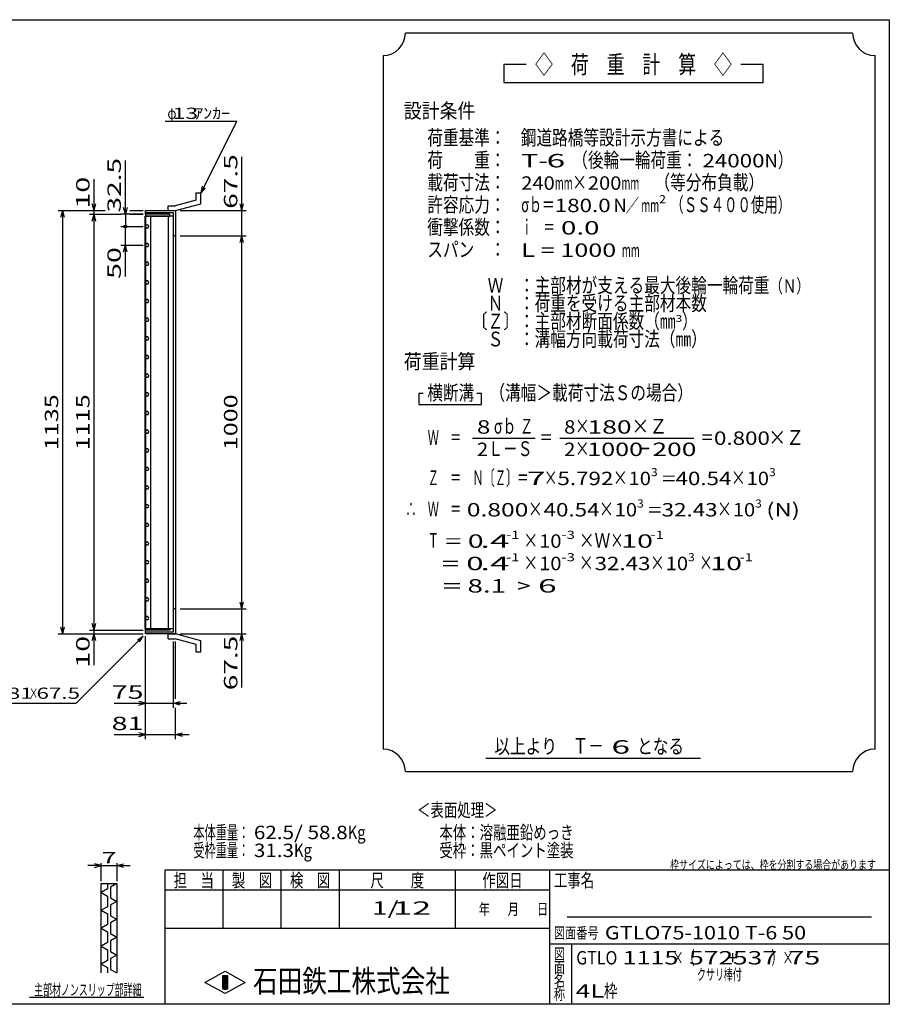
# Model space of a CAD drawing. Units: millimetres. Extents: x -182 to 174, y -128 to 105.
# Drawn here: x -21 to 174, y -115 to 105 of the extents above; entities that cross this region are included whole.
import ezdxf
from ezdxf.enums import TextEntityAlignment as Align

# ---------------------------------------------------------------- set-up
doc = ezdxf.new("R2010")
doc.units = ezdxf.units.MM
doc.header["$LTSCALE"] = 0.25
for name, color, linetype in [('16', 7, 'Continuous'), ('19', 7, 'Continuous'), ('22', 7, 'Continuous'), ('32', 7, 'Continuous')]:
    doc.layers.add(name, color=color, linetype=linetype)
doc.styles.add('dcStyle0', font='txt.shx', dxfattribs={"width": 0.833333, "bigfont": 'bigfont'})

msp = doc.modelspace()

# ---------------------------------------------------------------- linework, layer by layer
at = {"color": 150, "linetype": 'Continuous', "lineweight": 25}
for p, q in [((-172.4, 104.85), (173.6, 104.85)), ((173.6, 104.85), (173.6, -115.15)), ((173.6, -85.15), (11.6, -85.15)), ((11.6, -85.15), (11.6, -115.15)), ((24.6, -85.15), (24.6, -98.15)), ((37.6, -98.15), (37.6, -85.15)), ((50.6, -85.15), (50.6, -98.15)), ((76.6, -98.15), (76.6, -85.15)), ((97.6, -85.15), (97.6, -115.15)), ((97.6, -89.65), (11.6, -89.65)), ((169.6, -95.65), (101.6, -95.65)), ((11.6, -98.15), (97.6, -98.15)), ((97.6, -101.65), (173.6, -101.65)), ((102.6, -115.15), (102.6, -101.65)), ((20.6, -110.25), (25.1, -107.75)), ((25.1, -107.75), (29.6, -110.25)), ((24.6, -108.75), (25.6, -108.75)), ((24.6, -111.75), (24.6, -108.75)), ((24.6, -108.75), (24.8, -108.75)), ((24.8, -108.75), (24.8, -111.75)), ((25, -111.75), (25, -108.75)), ((25, -108.75), (25.2, -108.75)), ((25.2, -108.75), (25.2, -111.75)), ((25.4, -111.75), (25.4, -108.75)), ((25.4, -108.75), (25.6, -108.75)), ((25.6, -108.75), (25.6, -111.75)), ((25.6, -108.75), (25.6, -111.75)), ((25.1, -112.75), (20.6, -110.25)), ((25.6, -111.75), (24.6, -111.75)), ((24.8, -111.75), (25, -111.75)), ((29.6, -110.25), (25.1, -112.75)), ((25.2, -111.75), (25.4, -111.75)), ((173.6, -115.15), (-172.4, -115.15))]:
    msp.add_line(p, q, dxfattribs=at)
at = {"layer": '16', "color": 3, "linetype": 'Continuous', "lineweight": 25}
for p, q in [((7.23, -31.18), (7.23, 60.98)), ((7.23, 60.98), (7.29, 60.98)), ((12.71, 61.36), (7.29, 61.36)), ((7.29, 61.36), (7.29, 60.98)), ((7.29, 60.98), (12.71, 60.98)), ((7.29, 60.98), (7.29, -31.18)), ((13.54, 60.98), (7.29, 60.98)), ((8.42, 60.98), (8.42, -31.18)), ((12.42, -31.18), (12.42, 60.98)), ((12.71, 60.98), (12.71, 61.36)), ((13.54, -31.18), (13.54, 60.98)), ((7.48, 58.97), (7.29, 58.65)), ((7.29, 58.65), (7.48, 58.32)), ((7.85, 58.98), (7.48, 58.97)), ((7.48, 58.32), (7.86, 58.33)), ((8.04, 58.65), (7.85, 58.98)), ((7.86, 58.33), (8.04, 58.65)), ((7.48, 54.81), (7.29, 54.48)), ((7.29, 54.48), (7.48, 54.16)), ((7.85, 54.81), (7.48, 54.81)), ((7.48, 54.16), (7.86, 54.16)), ((8.04, 54.48), (7.85, 54.81)), ((7.86, 54.16), (8.04, 54.49)), ((7.48, 50.64), (7.29, 50.31)), ((7.85, 50.64), (7.48, 50.64)), ((8.04, 50.32), (7.85, 50.64)), ((7.29, 50.31), (7.48, 49.99)), ((7.48, 49.99), (7.86, 49.99)), ((7.86, 49.99), (8.04, 50.32)), ((7.48, 46.47), (7.29, 46.15)), ((7.85, 46.48), (7.48, 46.47)), ((8.04, 46.15), (7.85, 46.48)), ((7.29, 46.15), (7.48, 45.82)), ((7.48, 45.82), (7.86, 45.83)), ((7.86, 45.83), (8.04, 46.15)), ((7.48, 42.31), (7.29, 41.98)), ((7.29, 41.98), (7.48, 41.66)), ((7.85, 42.31), (7.48, 42.31)), ((8.04, 41.98), (7.85, 42.31)), ((7.86, 41.66), (8.04, 41.99)), ((7.48, 41.66), (7.86, 41.66)), ((7.48, 38.14), (7.29, 37.81)), ((7.29, 37.81), (7.48, 37.49)), ((7.85, 38.14), (7.48, 38.14)), ((7.48, 37.49), (7.86, 37.49)), ((8.04, 37.82), (7.85, 38.14)), ((7.86, 37.49), (8.04, 37.82)), ((7.48, 33.97), (7.29, 33.65)), ((7.29, 33.65), (7.48, 33.32)), ((7.85, 33.98), (7.48, 33.97)), ((7.48, 33.32), (7.86, 33.33)), ((8.04, 33.65), (7.85, 33.98)), ((7.86, 33.33), (8.04, 33.65)), ((7.48, 29.81), (7.29, 29.48)), ((7.29, 29.48), (7.48, 29.16)), ((7.85, 29.81), (7.48, 29.81)), ((7.48, 29.16), (7.86, 29.16)), ((8.04, 29.48), (7.85, 29.81)), ((7.86, 29.16), (8.04, 29.49)), ((7.48, 25.64), (7.29, 25.31)), ((7.29, 25.31), (7.48, 24.99)), ((7.85, 25.64), (7.48, 25.64)), ((7.48, 24.99), (7.86, 24.99)), ((8.04, 25.32), (7.85, 25.64)), ((7.86, 24.99), (8.04, 25.32)), ((7.48, 21.47), (7.29, 21.15)), ((7.29, 21.15), (7.48, 20.82)), ((7.85, 21.48), (7.48, 21.47)), ((7.48, 20.82), (7.86, 20.83)), ((8.04, 21.15), (7.85, 21.48)), ((7.86, 20.83), (8.04, 21.15)), ((7.48, 17.31), (7.29, 16.98)), ((7.29, 16.98), (7.48, 16.66)), ((7.85, 17.31), (7.48, 17.31)), ((7.48, 16.66), (7.86, 16.66)), ((8.04, 16.98), (7.85, 17.31)), ((7.86, 16.66), (8.04, 16.99)), ((7.48, 13.14), (7.29, 12.81)), ((7.29, 12.81), (7.48, 12.49)), ((7.85, 13.14), (7.48, 13.14)), ((7.48, 12.49), (7.86, 12.49)), ((8.04, 12.82), (7.85, 13.14)), ((7.86, 12.49), (8.04, 12.82)), ((7.48, 8.97), (7.29, 8.65)), ((7.85, 8.98), (7.48, 8.97)), ((8.04, 8.65), (7.85, 8.98)), ((7.29, 8.65), (7.48, 8.32)), ((7.48, 8.32), (7.86, 8.33)), ((7.86, 8.33), (8.04, 8.65)), ((7.48, 4.81), (7.29, 4.48)), ((7.29, 4.48), (7.48, 4.16)), ((7.85, 4.81), (7.48, 4.81)), ((8.04, 4.48), (7.85, 4.81)), ((7.86, 4.16), (8.04, 4.49)), ((7.48, 4.16), (7.86, 4.16)), ((7.48, 0.64), (7.29, 0.31)), ((7.29, 0.31), (7.48, -0.01)), ((7.85, 0.64), (7.48, 0.64)), ((8.04, 0.32), (7.85, 0.64)), ((7.86, -0.01), (8.04, 0.32)), ((7.48, -0.01), (7.86, -0.01)), ((7.48, -3.53), (7.29, -3.85)), ((7.29, -3.85), (7.48, -4.18)), ((7.85, -3.52), (7.48, -3.53)), ((7.48, -4.18), (7.86, -4.17)), ((8.04, -3.85), (7.85, -3.52)), ((7.86, -4.17), (8.04, -3.85)), ((7.48, -7.69), (7.29, -8.02)), ((7.29, -8.02), (7.48, -8.34)), ((7.85, -7.69), (7.48, -7.69)), ((7.48, -8.34), (7.86, -8.34)), ((8.04, -8.02), (7.85, -7.69)), ((7.86, -8.34), (8.04, -8.01)), ((7.48, -11.86), (7.29, -12.19)), ((7.29, -12.19), (7.48, -12.51)), ((7.85, -11.86), (7.48, -11.86)), ((7.48, -12.51), (7.86, -12.51)), ((8.04, -12.18), (7.85, -11.86)), ((7.86, -12.51), (8.04, -12.18)), ((7.48, -16.03), (7.29, -16.35)), ((7.29, -16.35), (7.48, -16.68)), ((7.85, -16.02), (7.48, -16.03)), ((7.48, -16.68), (7.86, -16.67)), ((8.04, -16.35), (7.85, -16.02)), ((7.86, -16.67), (8.04, -16.35)), ((7.48, -20.19), (7.29, -20.52)), ((7.29, -20.52), (7.48, -20.84)), ((7.85, -20.19), (7.48, -20.19)), ((7.48, -20.84), (7.86, -20.84)), ((8.04, -20.52), (7.85, -20.19)), ((7.86, -20.84), (8.04, -20.51)), ((7.48, -24.36), (7.29, -24.69)), ((7.29, -24.69), (7.48, -25.01)), ((7.85, -24.36), (7.48, -24.36)), ((7.48, -25.01), (7.86, -25.01)), ((8.04, -24.68), (7.85, -24.36)), ((7.86, -25.01), (8.04, -24.68)), ((7.48, -28.53), (7.29, -28.85)), ((7.85, -28.52), (7.48, -28.53)), ((8.04, -28.85), (7.85, -28.52)), ((7.29, -28.85), (7.48, -29.18)), ((7.48, -29.18), (7.86, -29.17)), ((7.86, -29.17), (8.04, -28.85)), ((7.29, -31.18), (7.23, -31.18)), ((7.29, -31.18), (12.71, -31.18)), ((7.29, -31.56), (7.29, -31.18)), ((7.29, -31.18), (13.54, -31.18)), ((12.71, -31.56), (7.29, -31.56)), ((12.71, -31.18), (12.71, -31.56))]:
    msp.add_line(p, q, dxfattribs=at)
at = {"layer": '19', "color": 6, "linetype": 'Continuous', "lineweight": 25}
for p, q in [((18.59, 66.2), (19.68, 66.2)), ((18.59, 64.53), (18.59, 66.2)), ((19.68, 63.7), (19.68, 66.2)), ((18.59, 64.53), (13.9, 63.28)), ((7.29, 61.36), (7.29, 62.19)), ((7.29, 62.19), (14.04, 62.19)), ((13.54, 61.69), (7.29, 61.69)), ((12.37, 63.28), (13.9, 63.28)), ((12.37, 62.19), (12.37, 63.28)), ((12.38, 62.19), (14.04, 62.19)), ((13.54, -31.89), (13.54, 61.69)), ((14.04, 62.19), (19.68, 63.7)), ((14.04, 62.19), (14.04, -32.39)), ((14.04, 56.57), (13.54, 56.57)), ((14.04, -26.77), (13.54, -26.77)), ((7.29, -32.39), (7.29, -31.56)), ((7.29, -31.89), (13.54, -31.89)), ((14.04, -32.39), (7.29, -32.39)), ((12.37, -33.48), (12.37, -32.39)), ((12.38, -32.39), (14.04, -32.39)), ((19.68, -33.9), (14.04, -32.39)), ((12.37, -33.48), (13.9, -33.48)), ((18.59, -34.73), (13.9, -33.48)), ((18.59, -36.4), (18.59, -34.73)), ((19.68, -36.4), (19.68, -33.9)), ((18.59, -36.4), (19.68, -36.4))]:
    msp.add_line(p, q, dxfattribs=at)
at = {"layer": '22', "color": 4, "linetype": 'Continuous', "lineweight": 25}
for p, q in [((165.4, 101.85), (65.4, 101.85)), ((60.4, 96.85), (60.4, -58.15)), ((170.4, -58.15), (170.4, 96.85)), ((92.4, 94.85), (87.4, 94.85)), ((87.4, 94.85), (87.4, 90.85)), ((145.4, 94.85), (140.4, 94.85)), ((145.4, 90.85), (145.4, 94.85)), ((87.4, 90.85), (145.4, 90.85)), ((11.71, 82.19), (27.71, 82.19)), ((19.71, 66.19), (27.71, 82.19)), ((2.79, 61.36), (2.79, 73.36)), ((28.84, 62.19), (28.84, 74.19)), ((-4.21, 62.19), (-4.21, 69.19)), ((19.71, 66.19), (20.01, 67.65)), ((19.71, 66.19), (20.71, 67.29)), ((-12.21, 62.19), (-1.71, 62.19)), ((-11.61, 60.69), (-11.21, 62.19)), ((-10.81, 60.69), (-11.21, 62.19)), ((-11.21, -32.39), (-11.21, 62.19)), ((-5.21, 62.19), (-1.71, 62.19)), ((-4.21, 62.19), (-4.61, 63.69)), ((-4.21, 62.19), (-3.81, 63.69)), ((-4.21, 61.36), (-4.21, 62.19)), ((2.79, 61.36), (2.39, 62.86)), ((3.19, 62.86), (2.79, 61.36)), ((3.79, 62.19), (6.79, 62.19)), ((3.79, 62.19), (6.79, 62.19)), ((15.04, 62.19), (29.84, 62.19)), ((28.84, 62.19), (28.44, 63.69)), ((28.84, 62.19), (29.24, 63.69)), ((28.84, 56.57), (28.84, 62.19)), ((-5.21, 61.36), (1.79, 61.36)), ((-4.61, 59.86), (-4.21, 61.36)), ((-3.81, 59.86), (-4.21, 61.36)), ((-4.21, -31.56), (-4.21, 61.36)), ((6.79, 61.36), (1.79, 61.36)), ((2.79, 61.36), (2.79, 58.65)), ((3.79, 61.36), (6.79, 61.36)), ((1.79, 58.65), (6.79, 58.65)), ((2.79, 54.48), (2.79, 58.65)), ((15.04, 56.57), (29.84, 56.57)), ((28.44, 55.07), (28.84, 56.57)), ((29.24, 55.07), (28.84, 56.57)), ((28.84, -26.77), (28.84, 56.57)), ((1.79, 54.48), (6.79, 54.48)), ((2.39, 52.98), (2.79, 54.48)), ((3.19, 52.98), (2.79, 54.48)), ((2.79, 47.48), (2.79, 54.48)), ((69.4, 21.35), (68.4, 21.35)), ((68.4, 21.35), (68.4, 18.85)), ((82.4, 21.35), (81.4, 21.35)), ((82.4, 18.85), (82.4, 21.35)), ((68.4, 18.85), (82.4, 18.85)), ((80.4, 11.35), (94.4, 11.35)), ((99.9, 11.35), (129.9, 11.35)), ((28.84, -26.77), (28.44, -25.27)), ((28.84, -26.77), (29.24, -25.27)), ((15.04, -26.77), (29.84, -26.77)), ((28.84, -32.39), (28.84, -26.77)), ((-4.21, -31.56), (-4.61, -30.06)), ((-4.21, -31.56), (-3.81, -30.06)), ((-12.21, -32.39), (6.79, -32.39)), ((-11.21, -32.39), (-11.61, -30.89)), ((-11.21, -32.39), (-10.81, -30.89)), ((-8.21, -47.89), (6.79, -32.89)), ((-5.21, -31.56), (6.79, -31.56)), ((-5.21, -32.39), (6.79, -32.39)), ((-4.61, -33.89), (-4.21, -32.39)), ((-4.21, -32.39), (-4.21, -31.56)), ((-3.81, -33.89), (-4.21, -32.39)), ((-4.21, -39.39), (-4.21, -32.39)), ((5.49, -33.69), (6.79, -32.89)), ((5.99, -34.19), (6.79, -32.89)), ((7.29, -48.89), (7.29, -32.89)), ((7.29, -55.89), (7.29, -32.89)), ((15.04, -32.39), (29.84, -32.39)), ((28.44, -33.89), (28.84, -32.39)), ((29.24, -33.89), (28.84, -32.39)), ((28.84, -44.39), (28.84, -32.39)), ((13.54, -48.89), (13.54, -34.11)), ((14.04, -46.89), (14.04, -34.11)), ((-32.21, -47.89), (-8.21, -47.89)), ((0.29, -47.89), (7.29, -47.89)), ((7.29, -47.89), (5.79, -47.49)), ((5.79, -48.29), (7.29, -47.89)), ((7.29, -47.89), (13.54, -47.89)), ((13.54, -47.89), (15.04, -47.49)), ((15.04, -48.29), (13.54, -47.89)), ((13.54, -47.89), (16.54, -47.89)), ((14.04, -55.89), (14.04, -48.89)), ((0.29, -54.89), (7.29, -54.89)), ((7.29, -54.89), (5.79, -54.49)), ((5.79, -55.29), (7.29, -54.89)), ((7.29, -54.89), (14.04, -54.89)), ((14.04, -54.89), (15.54, -54.49)), ((15.54, -55.29), (14.04, -54.89)), ((14.04, -54.89), (17.04, -54.89)), ((83.4, -60.15), (131.4, -60.15)), ((65.4, -63.15), (165.4, -63.15))]:
    msp.add_line(p, q, dxfattribs=at)
msp.add_circle((2.79, 58.65), 0.3, dxfattribs=at)
for centre, start, end in [((60.4, 101.85), 270, 0), ((170.4, 101.85), 180, 270), ((60.4, -63.15), 0, 90), ((170.4, -63.15), 90, 180)]:
    msp.add_arc(centre, 5, start, end, dxfattribs=at)
at = {"layer": '32', "color": 4, "linetype": 'Continuous', "lineweight": 25}
for p, q in [((-2.6, -84.15), (-5.6, -84.15)), ((-2.6, -84.15), (-4.1, -83.75)), ((-4.1, -84.55), (-2.6, -84.15)), ((-2.6, -87.65), (-2.6, -83.65)), ((-2.6, -84.15), (0.9, -84.15)), ((0.9, -83.65), (0.9, -87.65)), ((0.9, -84.15), (2.4, -83.75)), ((2.4, -84.55), (0.9, -84.15)), ((0.9, -84.15), (3.9, -84.15)), ((-2.6, -88.15), (0.9, -88.15)), ((-2.6, -108.15), (-2.6, -88.15)), ((-1.2, -89.35), (-2.6, -90.15)), ((-2.6, -90.15), (-1.2, -90.95)), ((-1.2, -88.15), (-1.2, -89.35)), ((0.9, -88.15), (-0.5, -88.95)), ((-0.5, -88.95), (-0.5, -91.35)), ((0.9, -88.15), (0.9, -108.15)), ((-1.2, -90.95), (-1.2, -93.35)), ((-0.5, -91.35), (0.9, -92.15)), ((0.9, -92.15), (-0.5, -92.95)), ((-1.2, -93.35), (-2.6, -94.15)), ((-2.6, -94.15), (-1.2, -94.95)), ((-0.5, -92.95), (-0.5, -95.35)), ((-1.2, -94.95), (-1.2, -97.35)), ((-0.5, -95.35), (0.9, -96.15)), ((0.9, -96.15), (-0.5, -96.95)), ((-1.2, -97.35), (-2.6, -98.15)), ((-2.6, -98.15), (-1.2, -98.95)), ((-1.2, -98.95), (-1.2, -101.35)), ((-0.5, -96.95), (-0.5, -99.35)), ((-0.5, -99.35), (0.9, -100.15)), ((0.9, -100.15), (-0.5, -100.95)), ((-0.5, -100.95), (-0.5, -103.35)), ((-1.2, -101.35), (-2.6, -102.15)), ((-2.6, -102.15), (-1.2, -102.95)), ((-1.2, -102.95), (-1.2, -105.35)), ((-0.5, -103.35), (0.9, -104.15)), ((-1.2, -105.35), (-2.6, -106.15)), ((0.9, -104.15), (-0.5, -104.95)), ((-0.5, -104.95), (-0.5, -107.35)), ((-2.6, -106.15), (-1.2, -106.95)), ((-1.2, -106.95), (-1.2, -108.15)), ((-0.5, -107.35), (0.9, -108.15)), ((6.9, -113.65), (-18.6, -113.65))]:
    msp.add_line(p, q, dxfattribs=at)

# ---------------------------------------------------------------- texts
at = {"color": 150, "style": 'dcStyle0', "width": 0.833333}
for s, height, p, p2 in [('枠サイズによっては、枠を分割する場合があります', 2, (124.6, -84.95), (170.6, -84.95)), ('担\u3000当', 3, (13.6, -88.95), (22.6, -88.95)), ('製\u3000図', 3, (26.6, -88.95), (35.6, -88.95)), ('検\u3000図', 3, (39.6, -88.95), (48.6, -88.95)), ('尺\u3000\u3000度', 3, (57.6, -88.95), (69.6, -88.95)), ('作図日', 3, (82.6, -88.95), (91.6, -88.95)), ('工事名', 3, (98.6, -88.95), (107.6, -88.95)), ('年', 2.5, (81.8, -95.15), (84.3, -95.15)), ('月', 2.5, (88.3, -95.15), (90.8, -95.15)), ('日', 2.5, (94.8, -95.15), (97.3, -95.15)), ('図面番号', 2.5, (98.6, -100.45), (108.6, -100.45)), ('図', 2.5, (98.6, -105.15), (101.1, -105.15)), ('面', 2.5, (98.6, -108.15), (101.1, -108.15)), ('名', 2.5, (98.6, -111.15), (101.1, -111.15)), ('称', 2.5, (98.6, -114.15), (101.1, -114.15))]:
    msp.add_text(s, height=height, dxfattribs=at).set_placement(p, p2, align=Align.FIT)
at = {"color": 222, "style": 'dcStyle0', "width": 0.846154}
msp.add_text('石田鉄工株式会社', height=5, dxfattribs=at).set_placement((31.35, -112.45), (75.35, -112.45), align=Align.FIT)
at = {"layer": '22', "color": 2, "style": 'dcStyle0'}
for s, height, width, p, p2 in [('◇\u3000荷\u3000重\u3000計\u3000算\u3000◇', 4, 0.833333, (94.4, 92.85), (138.4, 92.85)), ('設計条件', 3.3, 0.858369, (65.05, 82.85), (81.05, 82.85)), ('φ', 2.5, 0.666667, (12.21, 82.69), (14.21, 82.69)), (' 13 ', 2.5, 0.8, (12.21, 82.69), (20.21, 82.69)), ('ｱﾝｶｰ', 2.5, 0.8, (18.21, 82.69), (26.21, 82.69)), ('荷重基準：\u3000', 3.3, 0.841346, (70.3, 76.85), (91.3, 76.85)), ('鋼道路橋等設計示方書による', 3.3, 0.841346, (91.2, 76.85), (136.7, 76.85)), ('荷\u3000\u3000重：\u3000', 3.3, 0.841346, (70.3, 71.85), (91.3, 71.85)), (' 6 ', 3, 0.833333, (95.3, 71.85), (102.8, 71.85)), ('（後輪一輪荷重：', 3.3, 0.841346, (102.7, 71.85), (130.7, 71.85)), (' 24000', 3, 0.833333, (130.7, 71.85), (145.7, 71.85)), ('）', 3.3, 0.833333, (148.7, 71.85), (152, 71.85)), ('載荷寸法：\u3000', 3.3, 0.841346, (70.3, 66.85), (91.3, 66.85)), ('\u3000（等分布負載）', 3.3, 0.841346, (117.6, 66.85), (145.6, 66.85)), ('240', 3, 0.833333, (91.3, 66.85), (98.8, 66.85)), ('mm', 3, 0.666667, (98.8, 66.85), (102.8, 66.85)), ('×', 3.3, 0.833333, (102.7, 66.85), (106, 66.85)), ('200', 3, 0.833333, (106.2, 66.85), (113.7, 66.85)), ('mm', 3, 0.666667, (113.7, 66.85), (117.7, 66.85)), ('許容応力：\u3000', 3.3, 0.841346, (70.3, 61.85), (91.3, 61.85)), ('σｂ＝', 3.3, 0.631313, (91.3, 61.85), (98.8, 61.85)), ('180.0', 3, 0.833333, (98.8, 61.85), (111.3, 61.85)), ('／', 3, 0.833333, (114.65, 61.85), (117.65, 61.85)), ('mm', 3, 0.666667, (118.15, 61.85), (122.15, 61.85)), ('2', 1.8, 0.833333, (122.15, 63.85), (123.65, 63.85)), ('（ＳＳ４００使用）', 3.3, 0.757576, (124.65, 61.85), (151.65, 61.85)), ('衝撃係数：\u3000', 3.3, 0.841346, (70.3, 56.85), (91.3, 56.85)), ('ｉ\u3000＝', 3.3, 0.631313, (91.3, 56.85), (98.8, 56.85)), (' 0.0', 3, 0.833333, (98.8, 56.85), (108.8, 56.85)), ('スパン\u3000：\u3000', 3.3, 0.841346, (70.3, 51.85), (91.3, 51.85)), ('L =', 3, 0.833333, (91.3, 51.85), (98.8, 51.85)), (' 1000 ', 3, 0.833333, (98.8, 51.85), (113.8, 51.85)), ('mm', 3, 0.666667, (113.8, 51.85), (117.8, 51.85)), ('\u3000Ｗ\u3000：主部材が支える最大後輪一輪荷重', 3.3, 0.841346, (80.3, 43.85), (146.8, 43.85)), ('（Ｎ）', 3, 0.833333, (146.8, 43.85), (155.8, 43.85)), ('\u3000Ｎ\u3000：荷重を受ける主部材本数', 3.3, 0.841346, (80.3, 39.85), (132.8, 39.85)), ('〔Ｚ〕：主部材断面係数（㎜', 3.3, 0.841346, (80.3, 35.85), (125.8, 35.85)), ('）', 3.3, 0.833333, (127.3, 35.85), (130.6, 35.85)), ('\u3000Ｓ\u3000：溝幅方向載荷寸法（㎜）', 3.3, 0.841346, (80.3, 31.85), (132.8, 31.85)), ('荷重計算', 3.3, 0.858369, (65.05, 26.85), (81.05, 26.85)), ('横断溝', 3.3, 0.841346, (70.3, 19.85), (80.8, 19.85)), ('\u3000（溝幅＞載荷寸法Ｓの場合）', 3.3, 0.841346, (80.7, 19.85), (129.7, 19.85)), ('σｂ', 3.3, 0.631313, (85.2, 12.35), (90.2, 12.35)), ('Ｚ', 3.3, 0.757576, (91, 12.35), (94, 12.35)), ('×', 3.3, 0.833333, (103.3, 12.35), (106.6, 12.35)), (' 180 ', 3, 0.833333, (104.8, 12.35), (117.3, 12.35)), ('×Ｚ', 3.3, 0.858369, (115.95, 12.35), (123.95, 12.35)), ('8', 3, 0.833333, (100.9, 12.35), (103.4, 12.35)), ('Ｗ\u3000＝', 3.3, 0.631313, (70.4, 9.85), (77.9, 9.85)), ('＝', 3.3, 0.757576, (95.4, 9.85), (98.4, 9.85)), ('＝', 3.3, 0.757576, (131.4, 9.85), (134.4, 9.85)), ('0.800', 3, 0.833333, (134.4, 9.85), (146.9, 9.85)), ('×Ｚ', 3.3, 0.858369, (146.55, 9.85), (154.55, 9.85)), ('2', 3, 0.833333, (81.4, 7.35), (83.9, 7.35)), ('Ｌ－Ｓ', 3.3, 0.833333, (83.9, 7.35), (93.8, 7.35)), ('2', 3, 0.833333, (100.9, 7.35), (103.4, 7.35)), ('×', 3.3, 0.833333, (103.3, 7.35), (106.6, 7.35)), (' 1000 ', 3, 0.833333, (104.8, 7.35), (119.8, 7.35)), ('－', 3.3, 0.631313, (117.8, 7.35), (120.3, 7.35)), (' 200 ', 3, 0.833333, (119.3, 7.35), (131.8, 7.35)), ('Ｚ\u3000＝\u3000Ｎ〔Ｚ〕＝', 3.3, 0.631313, (70.4, 0.85), (92.9, 0.85)), ('3', 1.8, 0.833333, (120.3, 2.85), (121.8, 2.85)), ('3', 1.8, 0.833333, (146.7, 2.85), (148.2, 2.85)), (' 7 ', 3, 0.833333, (90.9, 0.85), (98.4, 0.85)), ('×', 3.3, 0.757576, (96.4, 0.85), (99.4, 0.85)), ('5.792', 3, 0.833333, (99.4, 0.85), (111.9, 0.85)), ('×', 3.3, 0.833333, (111.8, 0.85), (115.1, 0.85)), ('10', 3, 0.833333, (115.3, 0.85), (120.3, 0.85)), ('40.54', 3, 0.833333, (125.8, 0.85), (138.3, 0.85)), ('×', 3.3, 0.833333, (138.2, 0.85), (141.5, 0.85)), ('10', 3, 0.833333, (141.7, 0.85), (146.7, 0.85)), ('∴\u3000Ｗ\u3000＝', 3.3, 0.631313, (65.4, -6.15), (77.9, -6.15)), (' 0.800', 3, 0.833333, (77.9, -6.15), (92.9, -6.15)), ('×', 3.3, 0.833333, (92.8, -6.15), (96.1, -6.15)), ('40.54', 3, 0.833333, (96.3, -6.15), (108.8, -6.15)), ('×', 3.3, 0.833333, (108.7, -6.15), (112, -6.15)), ('10', 3, 0.833333, (112.2, -6.15), (117.2, -6.15)), ('3', 1.8, 0.833333, (117.2, -4.15), (118.7, -4.15)), ('32.43', 3, 0.833333, (122.7, -6.15), (135.2, -6.15)), ('×', 3.3, 0.833333, (135.1, -6.15), (138.4, -6.15)), ('10', 3, 0.833333, (138.6, -6.15), (143.6, -6.15)), ('3', 1.8, 0.833333, (143.6, -4.15), (145.1, -4.15)), ('(N)', 3, 0.833333, (146.1, -6.15), (153.6, -6.15)), ('Ｔ', 3.3, 0.631313, (70.4, -13.15), (72.9, -13.15)), (' = 0', 3, 0.833333, (72.9, -13.15), (82.9, -13.15)), (' .4 ', 3, 0.833333, (80.4, -13.15), (90.4, -13.15)), ('-1', 1.8, 0.833333, (87.9, -11.15), (90.9, -11.15)), ('×', 3.3, 0.833333, (91.8, -13.15), (95.1, -13.15)), ('10', 3, 0.833333, (95.3, -13.15), (100.3, -13.15)), ('-3', 1.8, 0.833333, (100.3, -11.15), (103.3, -11.15)), ('×Ｗ', 3.3, 0.841346, (104.2, -13.15), (111.2, -13.15)), ('×', 3.3, 0.757576, (111.2, -13.15), (114.2, -13.15)), (' 10 ', 3, 0.833333, (112.2, -13.15), (122.2, -13.15)), ('-1', 1.8, 0.833333, (120.2, -11.15), (123.2, -11.15)), ('  = 0', 3, 0.833333, (70.4, -18.15), (82.9, -18.15)), (' .4 ', 3, 0.833333, (80.4, -18.15), (90.4, -18.15)), ('-1', 1.8, 0.833333, (87.9, -16.15), (90.9, -16.15)), ('×', 3.3, 0.833333, (91.8, -18.15), (95.1, -18.15)), ('10', 3, 0.833333, (95.3, -18.15), (100.3, -18.15)), ('-3', 1.8, 0.833333, (100.3, -16.15), (103.3, -16.15)), ('×', 3.3, 0.833333, (104.2, -18.15), (107.5, -18.15)), ('32.43', 3, 0.833333, (107.7, -18.15), (120.2, -18.15)), ('×', 3.3, 0.833333, (120.1, -18.15), (123.4, -18.15)), ('10', 3, 0.833333, (123.6, -18.15), (128.6, -18.15)), ('3', 1.8, 0.833333, (128.6, -16.15), (130.1, -16.15)), ('×', 3.3, 0.757576, (131.1, -18.15), (134.1, -18.15)), (' 10 ', 3, 0.833333, (132.1, -18.15), (142.1, -18.15)), ('-1', 1.8, 0.833333, (140.1, -16.15), (143.1, -16.15)), ('  =', 3, 0.833333, (70.4, -23.15), (77.9, -23.15)), (' 8.1', 3, 0.833333, (77.9, -23.15), (87.9, -23.15)), (' 6 ', 3, 0.833333, (93.4, -23.15), (100.9, -23.15)), (' 75 ', 3, 0.833333, (-1.71, -46.89), (8.29, -46.89)), (' 81 ', 2.5, 0.8, (-24.71, -46.89), (-16.71, -46.89)), ('×', 2.5, 0.666667, (-18.71, -46.89), (-16.71, -46.89)), (' 67.5 ', 2.5, 0.8, (-18.21, -46.89), (-6.21, -46.89)), (' 81 ', 3, 0.833333, (-1.71, -53.89), (8.29, -53.89)), ('以上より\u3000', 3.3, 0.841346, (85.3, -59.15), (102.8, -59.15)), ('Ｔ－', 3.5, 0.833333, (102.8, -59.15), (109.8, -59.15)), (' 6 ', 3, 0.833333, (109.8, -59.15), (117.3, -59.15)), ('となる', 3.3, 0.841346, (117.2, -59.15), (127.7, -59.15)), ('＜表面処理＞', 3, 0.833333, (68, -73.25), (86, -73.25)), ('本体重量：', 3, 0.694444, (18, -78.25), (30.5, -78.25)), (' 62.5', 3, 0.666667, (30.5, -78.25), (40.5, -78.25)), ('/', 3, 0.666667, (40.5, -78.25), (42.5, -78.25)), (' 58.8', 3, 0.666667, (42.5, -78.25), (52.5, -78.25)), ('Kg', 3, 0.666667, (52.5, -78.25), (56.5, -78.25)), ('本体：', 3, 0.833333, (73, -78.25), (82, -78.25)), ('溶融亜鉛めっき', 3, 0.833333, (82, -78.25), (103, -78.25)), ('受枠重量：', 3, 0.694444, (18, -82.25), (30.5, -82.25)), (' 31.3', 3, 0.666667, (30.5, -82.25), (40.5, -82.25)), ('受枠：', 3, 0.833333, (73, -82.25), (82, -82.25)), ('黒ペイント塗装', 3, 0.833333, (82, -82.25), (103, -82.25)), ('Kg', 3, 0.666667, (40.5, -82.25), (44.5, -82.25)), ('GTLO75-1010 T-6 50', 3, 0.833333, (110, -100.65), (155, -100.65)), ('GTLO', 3, 0.766667, (103.6, -106.25), (112.8, -106.25)), (' 1115 ', 3, 0.78125, (112.7, -106.25), (127.7, -106.25)), ('×（', 3, 0.657895, (125.1, -106.25), (130.1, -106.25)), (' 572 ', 3, 0.78125, (127.5, -106.25), (140, -106.25)), (' 537 ', 3, 0.78125, (137.3, -106.25), (149.8, -106.25)), ('）×', 3, 0.657895, (147.2, -106.25), (152.2, -106.25)), (' 75 ', 3, 0.78125, (149.6, -106.25), (159.6, -106.25)), ('+', 3, 0.766667, (137.4, -106.25), (139.7, -106.25)), ('クサリ棒付', 2.5, 0.666667, (130.6, -109.75), (140.6, -109.75)), ('枠', 3, 0.833333, (109.8, -113.65), (112.8, -113.65))]:
    msp.add_text(s, height=height, dxfattribs=dict(at, width=width)).set_placement(p, p2, align=Align.FIT)
for s, height, p, p2 in [('T-', 3, (91.3, 71.85), (97.3, 71.85)), ('N', 3, (145.7, 71.85), (148.7, 71.85)), ('N', 3, (111.9, 61.85), (114.9, 61.85)), ('3', 1.5, (125.8, 37.35), (127.3, 37.35)), ('8', 3, (81.4, 12.35), (84.4, 12.35)), ('=', 3, (122.8, 0.85), (125.8, 0.85)), ('=', 3, (119.7, -6.15), (122.7, -6.15)), ('>', 3, (90.4, -23.15), (93.4, -23.15)), ('1/', 3, (57.9, -95.15), (63.9, -95.15)), (' 12 ', 3, (60.9, -95.15), (72.9, -95.15)), ('4L', 3, (103.5, -113.65), (109.9, -113.65))]:
    msp.add_text(s, height=height, dxfattribs=at).set_placement(p, p2, align=Align.FIT)
at = {"layer": '22', "color": 2, "style": 'dcStyle0', "width": 0.833333}
for s, p, p2 in [(' 32.5 ', (1.79, 60.36), (1.79, 75.36)), (' 67.5 ', (27.84, 61.19), (27.84, 76.19)), (' 10 ', (-5.21, 61.19), (-5.21, 71.19)), (' 50 ', (1.79, 45.48), (1.79, 55.48)), (' 1135 ', (-12.21, 7.4), (-12.21, 22.4)), (' 1115 ', (-5.21, 7.4), (-5.21, 22.4)), (' 1000 ', (27.84, 7.4), (27.84, 22.4)), (' 10 ', (-5.21, -41.39), (-5.21, -31.39)), (' 67.5 ', (27.84, -46.39), (27.84, -31.39))]:
    msp.add_text(s, height=3, rotation=90, dxfattribs=at).set_placement(p, p2, align=Align.FIT)
at = {"layer": '32', "color": 2, "style": 'dcStyle0'}
for s, width, p, p2 in [(' 7 ', 0.8, (-3.85, -83.65), (2.15, -83.65)), ('主部材ノンスリップ部詳細', 0.666667, (-17.6, -113.15), (6.4, -113.15))]:
    msp.add_text(s, height=2.5, dxfattribs=dict(at, width=width)).set_placement(p, p2, align=Align.FIT)

doc.saveas('drawing.dxf')
